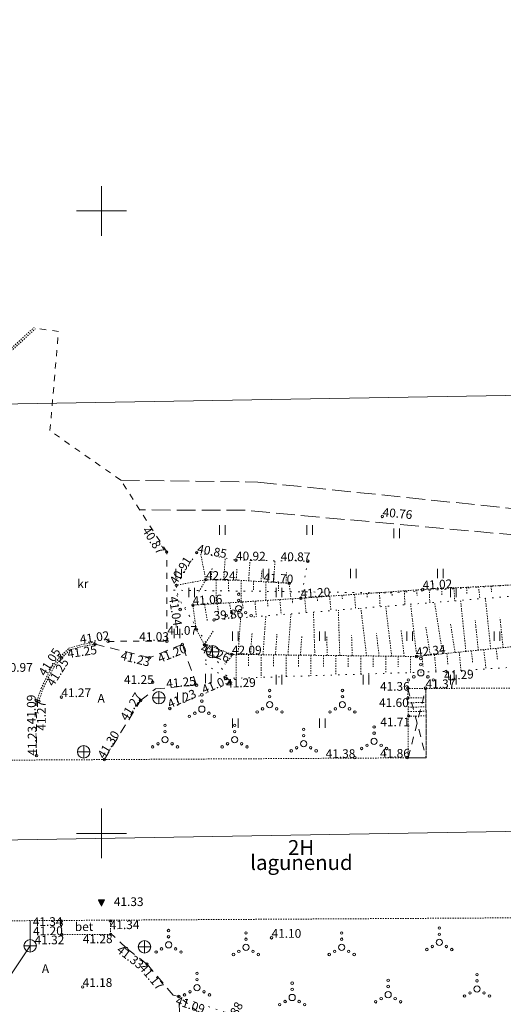
# Model space of a CAD drawing. Units: metres. Extents: x 530687 to 564321, y 6580413 to 6592482.
# Drawn here: x 549443 to 549482, y 6586836 to 6586915 of the extents above; entities that cross this region are included whole.
import ezdxf
from ezdxf.enums import TextEntityAlignment as Align

# ---------------------------------------------------------------- set-up
doc = ezdxf.new("R2010")
doc.units = ezdxf.units.M
for name, pattern in [('Pakendikeskuse_geo_vana$0$vgt08119_Suur_Sojamae_37a$0$AAREKIVI', [0.02001, 0.01, -1e-05, 0.01]), ('Pakendikeskuse_geo_vana$0$vgt08119_Suur_Sojamae_37a$0$ASFBET', [2.5, 1.5, -1]), ('Pakendikeskuse_geo_vana$0$vgt08119_Suur_Sojamae_37a$0$HOONEKP', [0.02001, 0.01, -1e-05, 0.01]), ('Pakendikeskuse_geo_vana$0$vgt08119_Suur_Sojamae_37a$0$KATUSEALL', [3.5, 1.25, -1, 1.25]), ('Pakendikeskuse_geo_vana$0$vgt08119_Suur_Sojamae_37a$0$KOLVIK', [1.25, 0.25, -1]), ('Pakendikeskuse_geo_vana$0$vgt08119_Suur_Sojamae_37a$0$KRUUSKILL', [2, 1, -1]), ('Pakendikeskuse_geo_vana$0$vgt08119_Suur_Sojamae_37a$0$NOLVAALL', [1.2, 0.2, -1]), ('Pakendikeskuse_geo_vana$0$vgt08119_Suur_Sojamae_37a$0$NOLVAKRIIPS', [0.02001, 0.01, -1e-05, 0.01]), ('Pakendikeskuse_geo_vana$0$vgt08119_Suur_Sojamae_37a$0$NOLVAPEAL', [0.02001, 0.01, -1e-05, 0.01]), ('Pakendikeskuse_geo_vana$0$vgt08119_Suur_Sojamae_37a$0$PINNASTEE', [4, 3, -1])]:
    doc.linetypes.add(name, pattern=pattern)
doc.layers.get('0').update_dxf_attribs({"lineweight": 9})
for name, color, linetype, lineweight in [('-Piirangupinnad', 7, 'Continuous', 9), ('-TEHNOVÕRGUD', 7, 'Continuous', 9), ('Geodeesia$0$VORK', 250, 'Continuous', 9), ('Pakendikeskuse_geo_vana$0$HALJASTUS', 250, 'Continuous', 9), ('Pakendikeskuse_geo_vana$0$HOONE', 250, 'Continuous', 9), ('Pakendikeskuse_geo_vana$0$HOONEDET', 250, 'Continuous', 9), ('Pakendikeskuse_geo_vana$0$KKAEV', 250, 'Continuous', 9), ('Pakendikeskuse_geo_vana$0$KORGUS-EH2000', 250, 'Continuous', 9), ('Pakendikeskuse_geo_vana$0$KTRASS', 250, 'Continuous', 9), ('Pakendikeskuse_geo_vana$0$RELJEEF', 250, 'Continuous', 9), ('Pakendikeskuse_geo_vana$0$TEE', 250, 'Continuous', 9), ('Pakendikeskuse_geo_vana$0$VORK', 250, 'Continuous', 9), ('X_Piirangupindade-joonis$0$TL_transitional', 190, 'Continuous', 9), ('XR_geodeesia', 7, 'Continuous', 9)]:
    doc.layers.add(name, color=color, linetype=linetype, lineweight=lineweight)
doc.styles.add('Pakendikeskuse_geo_vana$0$vgt08119_Suur_Sojamae_37a$0$romans', font='romans.shx')
doc.styles.add('Pakendikeskuse_geo_vana$0$vgt08119_Suur_Sojamae_37a$0$Style-INTL_ISO', font='INTL_ISO.shx')
doc.styles.add('Pakendikeskuse_geo_vana$0$vgt08119_Suur_Sojamae_37a$0$Style-INTL_ISO_ITALIC', font='INTL_ISO_ITALIC.shx')
doc.styles.add('Pakendikeskuse_geo_vana$0$vgt08119_Suur_Sojamae_37a$0$Style-STANDARD', font='STANDARD.shx')
doc.linetypes.add('Pakendikeskuse_geo_vana$0$vgt08119_Suur_Sojamae_37a$0$-K-', pattern='A,10,-1.5,["K",Pakendikeskuse_geo_vana$0$vgt08119_Suur_Sojamae_37a$0$romans,S=1.4,R=0,X=-0.7,Y=-0.7],-1.5,10,-3', length=26)

# ---------------------------------------------------------------- blocks, each defined once
blk = doc.blocks.new('X_Piirangupindade-joonis')
at = {"layer": 'X_Piirangupindade-joonis$0$TL_transitional', "linetype": 'Continuous', "flags": 128}
for points, elevation in [([(549241.0712830517, 6586881.124351603), (549241.0714027613, 6586881.12435161), (549249.3447664126, 6586881.184684929), (551240.2375704692, 6586915.36713497)], 80), ([(549241.3314236179, 6586846.162454421), (549241.331527897, 6586846.162454427), (549256.2662149391, 6586846.271365295), (550990.5345276248, 6586876.047724844)], 75)]:
    blk.add_lwpolyline(points, dxfattribs=dict(at, elevation=elevation))
blk = doc.blocks.new('Geodeesia$0$VKORIS')
at = {"color": 0, "linetype": 'Continuous'}
for p, q in [((-1.423576730799099e-13, 4.000355117866842), (-1.423576730799099e-13, -4.000355117867127)), ((-4.000355117866984, 0), (4.000355117866984, 0))]:
    blk.add_line(p, q, dxfattribs=at)
blk = doc.blocks.new('Geodeesia')
at = {"layer": 'Geodeesia$0$VORK', "ltscale": 0.5, "xscale": 0.5, "yscale": 0.5, "zscale": 0.5}
for p in [(549450, 6586900), (549450, 6586850)]:
    blk.add_blockref('Geodeesia$0$VKORIS', p, dxfattribs=at)
blk = doc.blocks.new('Pakendikeskuse_geo_vana$0$vgt08119_Suur_Sojamae_37a$0$VKORIS_6')
at = {"layer": 'Pakendikeskuse_geo_vana$0$VORK', "linetype": 'Continuous', "lineweight": 0}
for p, q in [((0, 4.000355118885636), (0, -4.000355113297701)), ((-4.000355116324499, 0), (4.00035511655733, 0))]:
    blk.add_line(p, q, dxfattribs=at)
blk = doc.blocks.new('Pakendikeskuse_geo_vana$0$vgt08119_Suur_Sojamae_37a$0$RTKQRG_6')
at = {"layer": 'Pakendikeskuse_geo_vana$0$KORGUS-EH2000', "linetype": 'Continuous', "lineweight": 0}
for p, q in [((1.818989403545856e-12, 2.91038304567337e-11), (-0.004929300124786096, 0.00973888105363585)), ((0.004929300128424075, 0.00973888105363585), (-0.004929300124786096, 0.00973888105363585)), ((-0.004761012833114364, 0.009406393714016303), (0.002111614938257844, 0.004171944543486461)), ((-0.004372348723336472, 0.00973888105363585), (0.002341219635127345, 0.004625577450497076)), ((-0.004243328055963502, 0.008383597305510193), (0.001882010243207333, 0.003718311607372016)), ((-0.003725643282450619, 0.007360800897004083), (0.001652405546337832, 0.00326467867125757)), ((-0.003547141677699983, 0.00973888105363585), (0.002570824330177857, 0.005079210386611521)), ((-0.003207958507118747, 0.006338004517601803), (0.00142280085128732, 0.002811045764246956)), ((-0.002721934635701473, 0.00973888105363585), (0.002800429025228368, 0.005532843293622136)), ((-0.002690273731786874, 0.005315208079991862), (0.001193196156236809, 0.002357412857236341)), ((-0.002172588956455002, 0.004292411700589582), (0.0009635914593673078, 0.001903779921121895)), ((-0.001896727590064984, 0.00973888105363585), (0.003030033722097869, 0.005986476200632751)), ((-0.001654904182942118, 0.003269615292083472), (0.0007339867643167963, 0.00145014698500745)), ((-0.001137219407610246, 0.002246818883577362), (0.0005043820692662848, 0.0009965140779968351)), ((-0.001071520548066474, 0.00973888105363585), (0.003259638415329391, 0.006440109136747196)), ((-0.0006195346322783735, 0.001224022475071251), (0.0002747773723967839, 0.0005428811709862202)), ((-0.0002463135060679633, 0.00973888105363585), (0.003489243112198892, 0.006893742072861642)), ((-0.0001018498569465009, 0.0002012260665651411), (4.517267552728299e-05, 8.924823487177491e-05)), ((1.818989403545856e-12, 2.91038304567337e-11), (0.004929300128424075, 0.00973888105363585)), ((0.0005788935395685257, 0.00973888105363585), (0.003718847809068393, 0.007347375008976087)), ((0.001404100583386025, 0.00973888105363585), (0.003948452505937894, 0.007801007915986702)), ((0.002229307627203525, 0.00973888105363585), (0.004178057199169416, 0.008254640822997317)), ((0.003054514672840014, 0.00973888105363585), (0.004407661896038917, 0.008708273759111762)), ((0.003879721716657514, 0.00973888105363585), (0.004637266591089428, 0.009161906666122377)), ((0.004704928758656024, 0.00973888105363585), (0.00486687128613994, 0.009615539602236822))]:
    blk.add_line(p, q, dxfattribs=at)
blk = doc.blocks.new('Pakendikeskuse_geo_vana$0$vgt08119_Suur_Sojamae_37a$0$KAKAEV_18')
at = {"layer": 'Pakendikeskuse_geo_vana$0$KKAEV', "linetype": 'Continuous', "lineweight": 0}
for p, q in [((-0.00999999999839929, 0), (0.01000000000203727, 0)), ((1.818989403545856e-12, -0.009999999980209395), (1.818989403545856e-12, 0.01000000000931323))]:
    blk.add_line(p, q, dxfattribs=at)
blk.add_circle((-1.091393642127514e-11, 2.91038304567337e-11), 0.01, dxfattribs=at)
blk = doc.blocks.new('Pakendikeskuse_geo_vana$0$vgt08119_Suur_Sojamae_37a$0$KAKAEV_16')
at = {"layer": 'Pakendikeskuse_geo_vana$0$KKAEV', "linetype": 'Continuous', "lineweight": 0}
for p, q in [((-1, 0), (1, 0)), ((0, -1), (0, 1))]:
    blk.add_line(p, q, dxfattribs=at)
blk.add_circle((-1.396983861923218e-09, 3.725290298461914e-09), 1, dxfattribs=at)
blk = doc.blocks.new('Pakendikeskuse_geo_vana$0$vgt08119_Suur_Sojamae_37a$0$VQSA_6')
at = {"layer": 'Pakendikeskuse_geo_vana$0$HALJASTUS', "linetype": 'Continuous', "lineweight": 0}
for centre, radius in [((1.768330548657104e-07, 0.02300016314256936), 0.002), ((1.768330548657104e-07, 1.631560735404491e-07), 0.005000000000000001), ((1.768330548657104e-07, 0.01300016316235997), 0.002), ((-0.01999982316738169, -0.01149983683717437), 0.002), ((-0.01129982316706446, -0.006499836861621588), 0.002), ((0.01130017683317419, -0.006499836861621588), 0.002), ((0.02000017683167243, -0.01149983683717437), 0.002)]:
    blk.add_circle(centre, radius, dxfattribs=at)
blk = doc.blocks.new('Pakendikeskuse_geo_vana$0$vgt08119_Suur_Sojamae_37a$0$HEIN_7')
at = {"layer": 'Pakendikeskuse_geo_vana$0$HALJASTUS', "linetype": 'Continuous', "lineweight": 0}
for p, q in [((-0.004550782734440872, 0.007612137589603662), (-0.004550782734440872, -0.007610176631715149)), ((0.004550336803731625, 0.007612137589603662), (0.004550336803731625, -0.007610176631715149))]:
    blk.add_line(p, q, dxfattribs=at)
blk = doc.blocks.new('Pakendikeskuse_geo_vana')
at = {"layer": 'Pakendikeskuse_geo_vana$0$HALJASTUS', "linetype": 'Pakendikeskuse_geo_vana$0$vgt08119_Suur_Sojamae_37a$0$KOLVIK', "ltscale": 0.5}
for points in [[(549455.494, 6586860.034, 41.233), (549460.368, 6586862.102999999, 41.05), (549455.792, 6586869.531, 40.873), (549473.1750000002, 6586869.314, 41.032), (549488.784, 6586870.34, 40.9), (549492.827, 6586873.727000001, 40.799), (549496.7170000001, 6586870.679, 41.156), (549505.698, 6586870.434000001, 40.719), (549507.564, 6586872.857, 40.683), (549522.194, 6586873.051, 40.678), (549526.0430000001, 6586875.623, 40.65100000000001), (549529.735, 6586874.73, 40.734), (549530.231, 6586872.865, 40.769), (549528.644, 6586869.977000001, 40.717), (549534.228, 6586864.833, 40.739), (549545.568, 6586869.824, 40.733), (549546.3290000001, 6586872.308000001, 40.674), (549550.674, 6586871.182000001, 40.644), (549552.2140000002, 6586867.461, 40.83100000000001), (549550.8340000001, 6586863.057000001, 40.721), (549548.273, 6586859.582000001, 40.558), (549551.909, 6586855.005, 40.96), (549553.0090152987, 6586853.388727035, 41.17791312898354)], [(549456.2190000002, 6586836.893000001, 41.09), (549459.955, 6586835.621, 40.964), (549467.019, 6586830.198, 40.764), (549468.2540000001, 6586827.552000001, 40.81600000000001), (549468.5950483358, 6586822.276209611, 40.69776991025298)]]:
    blk.add_polyline3d(points, dxfattribs=at)
at = {"layer": 'Pakendikeskuse_geo_vana$0$HOONE', "linetype": 'Pakendikeskuse_geo_vana$0$vgt08119_Suur_Sojamae_37a$0$HOONEKP', "ltscale": 0.5}
for p, q in [((549474.6045856861, 6586860.873974213, 41.60300162307056), (549476.0472488427, 6586860.882401453, 41.60247117958198)), ((549474.606796209, 6586860.495553748, 41.60300162307058), (549476.0494593655, 6586860.503980987, 41.602471179582)), ((549474.6088413622, 6586860.145443025, 41.60300162307061), (549476.0515045186, 6586860.153870265, 41.60247117958203)), ((549474.6108865151, 6586859.795332302, 41.60300162307065), (549476.0535496717, 6586859.803759541, 41.60247117958207)), ((549474.6130689855, 6586859.421714173, 45.15621791051891), (549476.055732142, 6586859.430141413, -56.53919225314326))]:
    blk.add_line(p, q, dxfattribs=at)
for points in [[(549476.0753259794, 6586856.075863102, 40.96944299549494), (549439.5022122277, 6586855.862223215, 41.11085225311661), (549439.578, 6586842.959000001, 41.21799999998504), (549508.3295495498, 6586843.360608498, 40.95217342453427), (549508.2537617777, 6586856.263831711, 40.84502567766584), (549497.4081759972, 6586856.200477804, 40.8869599314779), (549497.3756961791, 6586861.760713268, 40.88695993145928), (549476.0428461614, 6586861.636098566, -56.53919225314633), (549476.0753259794, 6586856.075863102, -56.53919225312769)], [(549446.7815975093, 6586843.00107943, 41.34114664327395), (549446.828, 6586841.86, 41.31900000000001), (549450.739, 6586841.887000001, 41.27900000000001), (549450.722044215, 6586843.024097337, 41.34682314034496)]]:
    blk.add_polyline3d(points, dxfattribs=at)
blk.add_3dface([(549476.0753259794, 6586856.075863102, -56.53919225313017), (549476.0428461613, 6586861.636098566, -56.5391922531488), (549474.6001830047, 6586861.627671327, 41.36099999999728), (549474.6326628227, 6586856.067435863, 41.36100000001591)], dxfattribs=at)
at = {"layer": 'Pakendikeskuse_geo_vana$0$HOONEDET', "linetype": 'Pakendikeskuse_geo_vana$0$vgt08119_Suur_Sojamae_37a$0$KATUSEALL', "ltscale": 0.5}
for points in [[(549474.6001830047, 6586861.627671327), (549476.0753259794, 6586856.075863102)], [(549474.6326628227, 6586856.067435863), (549476.0428461613, 6586861.636098566)]]:
    blk.add_lwpolyline(points, dxfattribs=at)
at = {"layer": 'Pakendikeskuse_geo_vana$0$KORGUS-EH2000', "linetype": 'Continuous', "ltscale": 0.5}
for centre in [(549472.546, 6586875.459000001, 40.762), (549455.243, 6586872.608, 40.868), (549457.648, 6586872.549000001, 40.855), (549460.796, 6586871.943, 40.918), (549466.5630000001, 6586871.869, 40.866), (549456.0110000002, 6586869.928000001, 40.91100000000001), (549458.378, 6586870.375, 42.239), (549465.072, 6586870.091, 41.699), (549475.796, 6586869.589000001, 41.019), (549457.345, 6586868.334000001, 41.06), (549466.012, 6586868.890000001, 41.198), (549456.319, 6586867.981000001, 41.037), (549459.033, 6586867.145, 39.862), (549457.5900000001, 6586866.42, 41.06600000000001), (549449.476, 6586865.204, 41.254), (549450.536, 6586865.424000001, 41.015), (549455.2560000002, 6586865.44, 41.027), (549456.494, 6586865.175000001, 41.196), (549458.275, 6586865.149, 41.26000000000001), (549446.6240000001, 6586864.314, 41.05400000000001), (549460.473, 6586864.378, 42.09100000000001), (549446.8080000001, 6586864.102000001, 41.254), (549453.8570000001, 6586864.12, 41.23400000000001), (549475.2880000001, 6586864.21, 42.33700000000001), (549477.659, 6586863.010000001, 41.28900000000001), (549454.114, 6586862.147999999, 41.254), (549457.63, 6586861.906, 41.252), (549460.0090000001, 6586862.441, 41.29), (549460.368, 6586862.102999999, 41.05), (549474.6, 6586861.659, 41.361), (549476.017, 6586861.663, 41.37100000000001), (549444.77, 6586860.675000001, 41.09400000000001), (549444.9770000001, 6586860.600000001, 41.266), (549446.7880000001, 6586860.945, 41.268), (549453.143, 6586860.674000001, 41.275), (549474.6090000002, 6586860.874000001, 41.603), (549455.494, 6586860.034, 41.233), (549474.662, 6586859.422000001, 41.707), (549444.794, 6586856.244, 41.23), (549450.2340000002, 6586855.935000001, 41.29600000000001), (549470.337, 6586856.085, 41.383), (549474.539, 6586856.091, 41.86), (549446.784, 6586842.942, 41.34), (549450.723, 6586842.96, 41.343), (549446.782, 6586842.7, 41.203), (549446.828, 6586841.86, 41.31900000000001), (549450.739, 6586841.887000001, 41.27900000000001), (549463.657, 6586841.612, 41.098), (549452.021, 6586840.764000001, 41.325), (549453.658, 6586839.502000001, 41.172), (549448.49, 6586837.663, 41.178), (549456.2190000002, 6586836.893000001, 41.09)]:
    blk.add_circle(centre, 0.1, dxfattribs=at)
at = {"layer": 'Pakendikeskuse_geo_vana$0$KTRASS', "linetype": 'Pakendikeskuse_geo_vana$0$vgt08119_Suur_Sojamae_37a$0$-K-', "ltscale": 0.5}
for p, q in [((549444.2735427185, 6586842.96841478), (549444.2855502507, 6586840.96417887)), ((549444.2855502507, 6586840.96417887), (549425.638, 6586813.218000001))]:
    blk.add_line(p, q, dxfattribs=at)
at = {"layer": 'Pakendikeskuse_geo_vana$0$RELJEEF', "linetype": 'Pakendikeskuse_geo_vana$0$vgt08119_Suur_Sojamae_37a$0$NOLVAKRIIPS', "ltscale": 0.5}
for p, q in [((549458.378, 6586870.375, 42.239), (549457.9585256067, 6586872.489222836, 40.8612144578145)), ((549459.8156307703, 6586870.352975784, 41.91909824682919), (549459.9369715109, 6586872.108365713, 40.90080851499091)), ((549461.8157455317, 6586870.285593704, 41.66630187773704), (549461.9293079627, 6586871.928457813, 40.90778116628109)), ((549463.812270634, 6586870.166281402, 41.68635025618245), (549463.9323038664, 6586871.902756115, 40.88972051308252)), ((549458.814304888, 6586870.368315896, 42.14191338954877), (549458.8828949837, 6586871.36058249, 41.49380934915667)), ((549460.8169566528, 6586870.33763567, 41.69628310407239), (549460.87813382, 6586871.222662274, 41.26611241724861)), ((549462.8140080828, 6586870.225937553, 41.67632606696011), (549462.8733726564, 6586871.084742059, 41.28110963935807)), ((549464.8105331851, 6586870.106625252, 41.6963744454048), (549464.8686114927, 6586870.946821842, 41.31206288025456)), ((549458.378, 6586870.375, 42.239), (549456.0110000002, 6586869.928000001, 40.91100000000001)), ((549458.378, 6586870.375, 42.239), (549457.779504092, 6586869.32595523, 41.63670971274976)), ((549459.2085859667, 6586870.362275588, 42.05417792162508), (549459.2085859667, 6586868.453551608, 41.08967288143487)), ((549460.2085859667, 6586870.346955787, 41.83165781437258), (549460.2085859667, 6586869.495977864, 41.49388977484402)), ((549461.2085859667, 6586870.321877548, 41.66020500235997), (549461.2085859667, 6586868.581854367, 41.12151781047633)), ((549462.2085859667, 6586870.262117567, 41.67024663841165), (549462.2085859667, 6586869.495977864, 41.41766256349761)), ((549463.2085859667, 6586870.202357587, 41.68028827446335), (549463.2085859667, 6586868.710157124, 41.15336273951779)), ((549464.2085859667, 6586870.142597606, 41.69032991051503), (549464.2085859667, 6586869.495977864, 41.44409701032878)), ((549465.072, 6586870.091, 41.699), (549465.2085859667, 6586868.838459882, 41.18520766855924)), ((549469.3128242943, 6586869.12582136, 41.13761083925854), (549469.3427157084, 6586868.783027212, 40.72927430158775)), ((549470.3104042357, 6586869.197091635, 41.11935993886018), (549470.4104031994, 6586868.050305488, 39.75236092731777)), ((549471.3234969677, 6586869.269470196, 41.10082522922771), (549471.3358745495, 6586868.945282999, 40.71575998503936)), ((549472.3215032846, 6586869.340770933, 41.08256652821347), (549472.3648360875, 6586868.205820657, 39.73352690995102)), ((549473.3195096015, 6586869.41207167, 41.06430782720039), (549473.3344184018, 6586869.02158811, 40.59983079179528)), ((549474.3175159184, 6586869.483372409, 41.04604912618324), (549474.3602312272, 6586868.364595216, 39.71429815722751)), ((549475.3155222352, 6586869.554673146, 41.02779042517016), (549475.3329622542, 6586869.097893221, 40.48365281786457)), ((549476.3139241188, 6586869.615613399, 41.0125562913219), (549476.3556263668, 6586868.523369774, 39.69506940450542)), ((549477.3126932501, 6586869.666934897, 41.0001301904972), (549477.3315061065, 6586869.174198333, 40.39140813720497)), ((549478.3114623815, 6586869.718256396, 40.98770408967172), (549478.3510215066, 6586868.682144333, 39.67584065178119)), ((549479.3102315128, 6586869.769577895, 40.97527798884811), (549479.330049959, 6586869.250503445, 40.30120646127889)), ((549480.2716363712, 6586869.818979441, 40.96331675243324), (549480.3778072332, 6586868.843416655, 39.65630940166172)), ((549481.2719470061, 6586869.870380148, 40.95087147312493), (549481.3233902125, 6586869.397688519, 40.30031786154751)), ((549458.2799695975, 6586868.393979589, 41.07488702024361), (549458.4935658508, 6586867.102076964, 39.86719829163587)), ((549459.282907613, 6586868.458319446, 41.09085626521295), (549459.4051550566, 6586867.718925421, 40.37656385517673)), ((549460.2858456288, 6586868.522659302, 41.10682551018581), (549460.4943946776, 6586867.261283884, 39.84791717684057)), ((549461.2887836444, 6586868.586999159, 41.12279475515516), (549461.3783674696, 6586868.045165783, 40.56426157210819)), ((549462.3274364196, 6586868.653630167, 41.13933266711854), (549462.4353805442, 6586867.41572907, 39.82921274255396)), ((549463.3256471329, 6586868.717666761, 41.1552266417857), (549463.3653976002, 6586868.261809182, 40.65723475417203)), ((549464.3238578464, 6586868.781703354, 41.17112061645524), (549464.429136208, 6586867.574373174, 39.80999978874496)), ((549465.3220685597, 6586868.845739948, 41.18701459112003), (549465.3578369695, 6586868.435548524, 40.70986793306306)), ((549466.3200844704, 6586868.912010533, 41.19236354045132), (549466.4228918717, 6586867.733017278, 39.79078683493739)), ((549467.3176644116, 6586868.98328081, 41.17411264005411), (549467.3502763389, 6586868.609287869, 40.72921693101362)), ((549468.315244353, 6586869.054551085, 41.15586173965575), (549468.4166475355, 6586867.891661383, 39.77157388112677)), ((549475.3149035139, 6586864.212742056, 42.33660057630276), (549474.8149501871, 6586868.400777424, 39.70991622892418)), ((549477.3891177882, 6586864.424149812, 42.30580570184431), (549476.7406990057, 6586868.554010192, 39.69135862742342)), ((549479.2568963957, 6586864.614517267, 42.27807567970613), (549478.8284150013, 6586868.720130764, 39.67124021887641)), ((549481.2465943844, 6586864.817310967, 42.24853557840878), (549480.8227161226, 6586868.878818271, 39.65202200873065)), ((549464.9712451247, 6586864.326990538, 42.16569242664101), (549465.2105561562, 6586867.636551139, 39.80246958549861)), ((549467.1293191522, 6586864.302518283, 42.20152679793735), (549467.0213291886, 6586867.780635226, 39.78501995550757)), ((549469.1309876794, 6586864.279819646, 42.23476408836414), (549469.0173616888, 6586867.939460498, 39.76578506081865)), ((549471.2814063624, 6586864.255434204, 42.27047134425572), (549470.8244546052, 6586868.083251757, 39.74837089449881)), ((549473.2983370632, 6586864.232562494, 42.30396205990809), (549472.8197023962, 6586868.242014591, 39.72914356171175)), ((549460.9640873375, 6586864.372431139, 42.09915440330929), (549461.1769043348, 6586867.315591509, 39.84134012893094)), ((549462.9676662317, 6586864.349710838, 42.13242341498393), (549463.1937302451, 6586867.476071322, 39.82190485721926)), ((549478.3854250212, 6586864.52569529, 42.29101400141602), (549478.015798768, 6586866.879891159, 40.79564429434152)), ((549480.2517453904, 6586864.715914118, 42.26330562905362), (549480.0012170629, 6586867.116420873, 40.73392032803343)), ((549482.2414433787, 6586864.918707819, 42.23376552775887), (549481.9904132352, 6586867.324022867, 40.69073046767649)), ((549458.275, 6586865.149, 41.26000000000001), (549459.0014633358, 6586866.281829226, 41.25999999999999)), ((549461.9658767842, 6586864.361070989, 42.11578890913918), (549462.0950185204, 6586866.147041306, 40.77154658175975)), ((549463.9694556781, 6586864.338350687, 42.14905792081134), (549464.089810343, 6586866.002799895, 40.94034124044958)), ((549472.2898717129, 6586864.24399835, 42.28721670208353), (549472.0728958537, 6586866.061573159, 41.1051683742321)), ((549474.3068024138, 6586864.221126641, 42.32070741773839), (549474.0587956132, 6586866.298643074, 41.00274789690792)), ((549476.3928105546, 6586864.322604337, 42.3205974022767), (549476.0400035015, 6586866.569676613, 40.90281149775411)), ((549465.9730345712, 6586864.315630388, 42.18232693246843), (549466.0846021655, 6586865.858558485, 41.09830216772998)), ((549468.1301534157, 6586864.291168965, 42.21814544315063), (549468.0820137318, 6586865.841641295, 41.15691432916481)), ((549470.131821943, 6586864.268470328, 42.2513827335799), (549470.0810504251, 6586865.903708184, 41.16342753668041)), ((549460.5829537192, 6586864.37675314, 42.09282575868466), (549459.9011014071, 6586863.591805389, 41.65726967317514)), ((549460.8163725685, 6586864.374106204, 42.09670163022813), (549460.8163725685, 6586862.467028043, 41.28995425651171)), ((549461.8163725685, 6586864.362766345, 42.11330642266833), (549461.8163725685, 6586863.365064309, 41.67246042879287)), ((549476.7376983563, 6586864.35775594, 42.31547701684264), (549476.8544984494, 6586862.984064511, 41.28904558082441)), ((549477.7326839969, 6586864.459166718, 42.30070493747246), (549477.8070670825, 6586863.584343724, 41.68393933114324)), ((549478.7276696374, 6586864.560577495, 42.28593285810227), (549478.8531974674, 6586863.08423874, 41.28047257734018)), ((549479.6915559814, 6586864.658818576, 42.27162249522264), (549479.7989640047, 6586863.762695784, 41.67956685710319)), ((549480.6865582517, 6586864.760231048, 42.25685016895672), (549480.872394989, 6586863.20976461, 41.26605406518451)), ((549481.6815605223, 6586864.861643522, 42.24207784268795), (549481.7847508788, 6586864.000709418, 41.70963672901235)), ((549462.8163725685, 6586864.351426487, 42.1299112151083), (549462.8163725685, 6586862.531503965, 41.28984094206412)), ((549463.8163725685, 6586864.340086629, 42.14651600754851), (549463.8163725685, 6586863.365064309, 41.6762623738389)), ((549464.8163725685, 6586864.328746771, 42.16312079998848), (549464.8163725685, 6586862.595979885, 41.28972762761652)), ((549465.8163725685, 6586864.317406912, 42.17972559242867), (549465.8163725685, 6586863.365064309, 41.67792448978113)), ((549466.8163725685, 6586864.306067054, 42.19633038486865), (549466.8163725685, 6586862.660455806, 41.28961431316893)), ((549467.8163725685, 6586864.294727196, 42.21293517730885), (549467.8163725685, 6586863.365064309, 41.67709753712398)), ((549468.8163725685, 6586864.283387339, 42.22953996974883), (549468.8163725685, 6586862.724931726, 41.28950099872134)), ((549469.8163725685, 6586864.27204748, 42.24614476218902), (549469.8163725685, 6586863.365064309, 41.67335190344511)), ((549470.8163725685, 6586864.260707621, 42.26274955462922), (549470.8163725685, 6586862.789407648, 41.28938768427376)), ((549471.8163725685, 6586864.249367763, 42.27935434706919), (549471.8163725685, 6586863.365064309, 41.66615307494835)), ((549472.8163725685, 6586864.238027904, 42.29595913950939), (549472.8163725685, 6586862.853883568, 41.28927436982617)), ((549473.8163725685, 6586864.226688047, 42.31256393194936), (549473.8163725685, 6586863.365064309, 41.65482753220144)), ((549474.8163725685, 6586864.215348189, 42.32916872438955), (549474.8163725685, 6586862.91835949, 41.28916105537856)), ((549475.7427127158, 6586864.256345162, 42.33024909621281), (549475.8142576137, 6586863.414902227, 41.65870106457495))]:
    blk.add_line(p, q, dxfattribs=at)
at = {"layer": 'Pakendikeskuse_geo_vana$0$RELJEEF', "linetype": 'Pakendikeskuse_geo_vana$0$vgt08119_Suur_Sojamae_37a$0$NOLVAPEAL', "ltscale": 0.5, "extrusion": (0.05672168355474908, 0.9806462530782787, 0.187391507113443), "elevation": 6490563.872229358}
blk.add_lwpolyline([(-168191.9724025453, -1238168.624916461), (-168187.8821258035, -1238168.666655862), (-168185.2731727656, -1238168.075178013)], dxfattribs=at)
at = {"layer": 'Pakendikeskuse_geo_vana$0$RELJEEF', "linetype": 'Pakendikeskuse_geo_vana$0$vgt08119_Suur_Sojamae_37a$0$NOLVAALL', "ltscale": 0.5, "extrusion": (0.01033613506172317, -0.008803004996672857, 0.9999078314599873), "elevation": -52265.08328790581}
blk.add_lwpolyline([(549465.7768634835, 6586663.108957937), (549454.6921635618, 6586664.293003813), (549429.2669893473, 6586662.269925426)], dxfattribs=at)
at = {"layer": 'Pakendikeskuse_geo_vana$0$RELJEEF', "linetype": 'Pakendikeskuse_geo_vana$0$vgt08119_Suur_Sojamae_37a$0$NOLVAPEAL', "ltscale": 0.5, "extrusion": (0.1304767531831229, 0.8748208397584034, 0.466545083784185), "elevation": 5834037.6824053}
blk.add_lwpolyline([(428215.1880521098, -3077228.1296283), (428214.9938409361, -3077228.215552801), (428212.9003645052, -3077227.190111709)], dxfattribs=at)
at = {"layer": 'Pakendikeskuse_geo_vana$0$RELJEEF', "linetype": 'Pakendikeskuse_geo_vana$0$vgt08119_Suur_Sojamae_37a$0$NOLVAALL', "ltscale": 0.5}
for points in [[(549457.345, 6586868.334000001, 41.06), (549456.319, 6586867.981000001, 41.037), (549456.0110000002, 6586869.928000001, 40.91100000000001), (549457.648, 6586872.549000001, 40.855), (549460.796, 6586871.943, 40.918), (549466.5630000001, 6586871.869, 40.866), (549466.012, 6586868.890000001, 41.198)], [(549458.473, 6586865.16, 41.184), (549458.35, 6586863.623, 41.288), (549460.0090000001, 6586862.441, 41.29), (549477.659, 6586863.010000001, 41.28900000000001), (549494.3240000001, 6586864.046, 41.17), (549495.483, 6586865.262000001, 40.918), (549495.6680000001, 6586867.099000001, 40.983), (549495.6680000001, 6586867.099000001, 40.983)]]:
    blk.add_polyline3d(points, dxfattribs=at)
at = {"layer": 'Pakendikeskuse_geo_vana$0$RELJEEF', "linetype": 'Pakendikeskuse_geo_vana$0$vgt08119_Suur_Sojamae_37a$0$NOLVAPEAL', "ltscale": 0.5}
blk.add_polyline3d([(549458.275, 6586865.149, 41.26000000000001), (549457.5900000001, 6586866.42, 41.06600000000001), (549457.345, 6586868.334000001, 41.06), (549466.012, 6586868.890000001, 41.198), (549475.796, 6586869.589000001, 41.019), (549487.531, 6586870.192, 40.873), (549497.186, 6586869.714000001, 41.114), (549497.698, 6586868.634000001, 41.01700000000001), (549497.74, 6586868.376, 40.964), (549497.159, 6586867.75, 40.97600000000001), (549495.6680000001, 6586867.099000001, 40.983), (549493.772, 6586865.808000001, 41.927), (549491.1070000001, 6586865.9, 42.033), (549486.267, 6586865.329, 42.174), (549475.2880000001, 6586864.21, 42.33700000000001), (549460.473, 6586864.378, 42.09100000000001)], dxfattribs=at)
at = {"layer": 'Pakendikeskuse_geo_vana$0$TEE', "linetype": 'Pakendikeskuse_geo_vana$0$vgt08119_Suur_Sojamae_37a$0$KRUUSKILL', "ltscale": 0.5, "extrusion": (-0.0001661611341168834, 0.03067749938632959, 0.9995293209415517), "elevation": 202018.192606948}
blk.add_lwpolyline([(-585113.1577464266, -6580683.551498524), (-585113.1577464269, -6580687.984650113)], dxfattribs=at)
at = {"layer": 'Pakendikeskuse_geo_vana$0$TEE', "linetype": 'Pakendikeskuse_geo_vana$0$vgt08119_Suur_Sojamae_37a$0$PINNASTEE', "ltscale": 0.5}
for points in [[(549451.5480000001, 6586878.378, 40.759), (549462.552, 6586878.217000001, 40.80100000000001), (549483.177, 6586876.079, 40.752), (549501.1360000002, 6586876.644, 40.754), (549519.194, 6586877.396000001, 40.679), (549539.5940000002, 6586877.931, 40.707), (549553.6070000001, 6586878.821, 40.70500000000001), (549568.869, 6586880.011, 40.614), (549590.176, 6586884.242, 40.813), (549608.132, 6586886.605, 40.8), (549615.707, 6586887.525, 40.94100000000001), (549621.1780000001, 6586889.676, 41.041), (549623.781, 6586891.46, 41.14600000000001), (549624.8340000001, 6586889.448, 41.13500000000001), (549622.6090000002, 6586887.779, 41.042), (549620.7340000002, 6586884.022000001, 41.049), (549620.6630000001, 6586881.231000001, 41.048), (549623.5890000002, 6586872.032, 41.001), (549620.681, 6586871.483, 40.916), (549617.568, 6586880.929, 41.075), (549615.035, 6586883.260000001, 40.837), (549611.0920000001, 6586884.328, 40.719), (549608.377, 6586884.309000001, 40.8)], [(549611.0920000001, 6586884.328, 40.719), (549608.377, 6586884.309000001, 40.8), (549590.572, 6586881.965, 40.82100000000001), (549569.708, 6586878.032, 40.63600000000001), (549553.684, 6586876.42, 40.669), (549540.012, 6586875.965, 40.70000000000001), (549519.309, 6586875.34, 40.66), (549501.3470000001, 6586874.708, 40.842), (549483.442, 6586873.946, 40.811), (549461.5480000001, 6586875.951, 40.817), (549453.0796032003, 6586875.986294867, 40.80418125814393)]]:
    blk.add_polyline3d(points, dxfattribs=at)
at = {"layer": 'Pakendikeskuse_geo_vana$0$TEE', "linetype": 'Pakendikeskuse_geo_vana$0$vgt08119_Suur_Sojamae_37a$0$AAREKIVI', "ltscale": 0.5}
for points in [[(549432.067, 6586864.907, 41.238), (549432.057, 6586866.873, 41.255), (549431.978, 6586873.698, 41.294), (549432.3030000001, 6586879.556, 41.453), (549433.779, 6586880.518000001, 41.248), (549436.75, 6586883.436000001, 41.292), (549444.595, 6586890.645, 41.30400000000001)], [(549432.2169485459, 6586864.907795974, 41.23415291858424), (549432.2069461815, 6586866.874276739, 41.25116023483442), (549432.1279971672, 6586873.694775866, 41.29009099825234), (549432.4485233687, 6586879.471613958, 41.44798129072051), (549433.8732498088, 6586880.400395959, 41.24379956751817), (549436.8533053772, 6586883.327299383, 41.28770087737647), (549444.6964566894, 6586890.534599612, 41.2997228035065)], [(549444.8339531576, 6586860.645137495, 41.26554450347956), (549445.1505569892, 6586861.648558088, 41.27150109600968), (549446.0479715808, 6586863.43729645, 41.26340845332096), (549446.6989159451, 6586864.205288962, 41.25335166487571), (549447.3970226974, 6586864.865604816, 41.24727456447543), (549448.5955939135, 6586865.197392409, 41.23029989630786), (549449.4493544148, 6586865.351612778, 41.25330676668953)], [(549444.9770000001, 6586860.600000001, 41.266), (549445.29, 6586861.592000001, 41.272), (549446.174, 6586863.354, 41.26400000000001), (549446.8080000001, 6586864.102000001, 41.254), (549447.473, 6586864.731000001, 41.248), (549448.6290000001, 6586865.051, 41.23100000000001), (549449.476, 6586865.204, 41.254)]]:
    blk.add_polyline3d(points, dxfattribs=at)
at = {"layer": 'Pakendikeskuse_geo_vana$0$TEE', "linetype": 'Pakendikeskuse_geo_vana$0$vgt08119_Suur_Sojamae_37a$0$KRUUSKILL', "ltscale": 0.5}
for points in [[(549450.536, 6586865.424000001, 41.015), (549455.2560000002, 6586865.44, 41.027), (549455.243, 6586872.608, 40.868), (549451.5480000001, 6586878.378, 40.759), (549445.869, 6586882.351000001, 40.893), (549446.5550000002, 6586890.325, 40.99600000000001), (549444.736, 6586890.579, 41.05100000000001)], [(549475.716, 6586814.351000001, 40.75), (549473.882, 6586821.035, 40.64), (549467.7270000001, 6586822.48, 40.69100000000001), (549467.193, 6586827.706, 40.785), (549462.853, 6586831.663, 40.73100000000001), (549459.244, 6586834.421, 40.597), (549456.2190000002, 6586836.893000001, 41.09)]]:
    blk.add_polyline3d(points, dxfattribs=at)
at = {"layer": 'Pakendikeskuse_geo_vana$0$TEE', "linetype": 'Pakendikeskuse_geo_vana$0$vgt08119_Suur_Sojamae_37a$0$ASFBET', "ltscale": 0.5}
for points in [[(549450.2340000002, 6586855.935000001, 41.29600000000001), (549453.143, 6586860.674000001, 41.275), (549454.3420000001, 6586861.600000001, 41.27100000000001), (549457.63, 6586861.906, 41.252), (549456.494, 6586865.175000001, 41.196), (549453.8570000001, 6586864.12, 41.23400000000001), (549449.4990000001, 6586865.2, 41.258)], [(549449.453, 6586834.074, 41.01400000000001), (549456.302, 6586834.355, 41.05100000000001), (549456.2190000002, 6586836.893000001, 41.09), (549455.772, 6586836.996, 41.095), (549453.658, 6586839.502000001, 41.172), (549452.021, 6586840.764000001, 41.325), (549450.7377126839, 6586841.973330641, 41.19993048442745)]]:
    blk.add_polyline3d(points, dxfattribs=at)
at = {"layer": 'Pakendikeskuse_geo_vana$0$HALJASTUS', "linetype": 'Continuous', "ltscale": 0.5, "xscale": 50, "yscale": 50, "zscale": 50}
for name, p in [('Pakendikeskuse_geo_vana$0$vgt08119_Suur_Sojamae_37a$0$HEIN_7', (549459.7096922466, 6586874.372173777)), ('Pakendikeskuse_geo_vana$0$vgt08119_Suur_Sojamae_37a$0$HEIN_7', (549466.7096922466, 6586874.372173777)), ('Pakendikeskuse_geo_vana$0$vgt08119_Suur_Sojamae_37a$0$HEIN_7', (549473.7096922467, 6586874.106761811)), ('Pakendikeskuse_geo_vana$0$vgt08119_Suur_Sojamae_37a$0$HEIN_7', (549456.2096922466, 6586870.872173777)), ('Pakendikeskuse_geo_vana$0$vgt08119_Suur_Sojamae_37a$0$HEIN_7', (549463.2096922466, 6586870.872173777)), ('Pakendikeskuse_geo_vana$0$vgt08119_Suur_Sojamae_37a$0$HEIN_7', (549470.2096922466, 6586870.872173777)), ('Pakendikeskuse_geo_vana$0$vgt08119_Suur_Sojamae_37a$0$HEIN_7', (549477.2096922466, 6586870.872173777)), ('Pakendikeskuse_geo_vana$0$vgt08119_Suur_Sojamae_37a$0$HEIN_7', (549457.2428341735, 6586869.347816864)), ('Pakendikeskuse_geo_vana$0$vgt08119_Suur_Sojamae_37a$0$VQSA_6', (549461.0191025801, 6586868.060285011, 40.69299999999998)), ('Pakendikeskuse_geo_vana$0$vgt08119_Suur_Sojamae_37a$0$HEIN_7', (549464.2428341735, 6586869.347816864)), ('Pakendikeskuse_geo_vana$0$vgt08119_Suur_Sojamae_37a$0$HEIN_7', (549478.2428341735, 6586869.347816864)), ('Pakendikeskuse_geo_vana$0$vgt08119_Suur_Sojamae_37a$0$HEIN_7', (549456.0631416467, 6586866.062915815)), ('Pakendikeskuse_geo_vana$0$vgt08119_Suur_Sojamae_37a$0$HEIN_7', (549460.7428341735, 6586865.847816864)), ('Pakendikeskuse_geo_vana$0$vgt08119_Suur_Sojamae_37a$0$HEIN_7', (549467.7428341735, 6586865.847816864)), ('Pakendikeskuse_geo_vana$0$vgt08119_Suur_Sojamae_37a$0$HEIN_7', (549474.7428341735, 6586865.847816864)), ('Pakendikeskuse_geo_vana$0$vgt08119_Suur_Sojamae_37a$0$HEIN_7', (549481.7428341735, 6586865.847816864)), ('Pakendikeskuse_geo_vana$0$vgt08119_Suur_Sojamae_37a$0$VQSA_6', (549475.6390608446, 6586862.895222431, 40.69299999999998)), ('Pakendikeskuse_geo_vana$0$vgt08119_Suur_Sojamae_37a$0$HEIN_7', (549458.5754498221, 6586862.433671348)), ('Pakendikeskuse_geo_vana$0$vgt08119_Suur_Sojamae_37a$0$HEIN_7', (549464.2428341735, 6586862.347816864)), ('Pakendikeskuse_geo_vana$0$vgt08119_Suur_Sojamae_37a$0$HEIN_7', (549471.2428341735, 6586862.347816864)), ('Pakendikeskuse_geo_vana$0$vgt08119_Suur_Sojamae_37a$0$HEIN_7', (549478.2428341735, 6586862.347816864)), ('Pakendikeskuse_geo_vana$0$vgt08119_Suur_Sojamae_37a$0$HEIN_7', (549456.3422869997, 6586860.928839019)), ('Pakendikeskuse_geo_vana$0$vgt08119_Suur_Sojamae_37a$0$VQSA_6', (549458.0595608766, 6586859.974872935, 40.69299999999998)), ('Pakendikeskuse_geo_vana$0$vgt08119_Suur_Sojamae_37a$0$VQSA_6', (549463.4987186018, 6586860.330471047, 40.69299999999998)), ('Pakendikeskuse_geo_vana$0$vgt08119_Suur_Sojamae_37a$0$VQSA_6', (549469.3467019076, 6586860.330471047, 40.69299999999998)), ('Pakendikeskuse_geo_vana$0$vgt08119_Suur_Sojamae_37a$0$HEIN_7', (549460.7428341735, 6586858.847816864)), ('Pakendikeskuse_geo_vana$0$vgt08119_Suur_Sojamae_37a$0$HEIN_7', (549467.7428341735, 6586858.847816864)), ('Pakendikeskuse_geo_vana$0$vgt08119_Suur_Sojamae_37a$0$VQSA_6', (549455.1089066877, 6586857.521245961, 40.69299999999998)), ('Pakendikeskuse_geo_vana$0$vgt08119_Suur_Sojamae_37a$0$VQSA_6', (549460.6902646148, 6586857.521245961, 40.69299999999998)), ('Pakendikeskuse_geo_vana$0$vgt08119_Suur_Sojamae_37a$0$VQSA_6', (549466.2360724915, 6586857.201207661, 40.69299999999998)), ('Pakendikeskuse_geo_vana$0$vgt08119_Suur_Sojamae_37a$0$VQSA_6', (549471.8885305196, 6586857.396786623, 40.69299999999998)), ('Pakendikeskuse_geo_vana$0$vgt08119_Suur_Sojamae_37a$0$VQSA_6', (549455.3897229991, 6586841.040942978, 40.693)), ('Pakendikeskuse_geo_vana$0$vgt08119_Suur_Sojamae_37a$0$VQSA_6', (549477.1209112547, 6586841.239744818, 40.693)), ('Pakendikeskuse_geo_vana$0$vgt08119_Suur_Sojamae_37a$0$VQSA_6', (549461.5979967912, 6586840.844650559, 40.693)), ('Pakendikeskuse_geo_vana$0$vgt08119_Suur_Sojamae_37a$0$VQSA_6', (549469.284749579, 6586840.843535262, 40.693)), ('Pakendikeskuse_geo_vana$0$vgt08119_Suur_Sojamae_37a$0$VQSA_6', (549457.6732260032, 6586837.596903261, 40.693)), ('Pakendikeskuse_geo_vana$0$vgt08119_Suur_Sojamae_37a$0$VQSA_6', (549473.0155118109, 6586837.043715533, 40.693)), ('Pakendikeskuse_geo_vana$0$vgt08119_Suur_Sojamae_37a$0$VQSA_6', (549480.149228715, 6586837.502102944, 40.693)), ('Pakendikeskuse_geo_vana$0$vgt08119_Suur_Sojamae_37a$0$VQSA_6', (549465.3086891726, 6586836.811733583, 40.693))]:
    blk.add_blockref(name, p, dxfattribs=at)
at = {"layer": 'Pakendikeskuse_geo_vana$0$KKAEV', "linetype": 'Continuous', "ltscale": 0.5}
for name, p, xscale, yscale, zscale in [('Pakendikeskuse_geo_vana$0$vgt08119_Suur_Sojamae_37a$0$KAKAEV_18', (549458.924, 6586864.587000001, 41.13200000000001), 50, 50, 50), ('Pakendikeskuse_geo_vana$0$vgt08119_Suur_Sojamae_37a$0$KAKAEV_18', (549454.6120000001, 6586860.893000001, 41.243), 50, 50, 50), ('Pakendikeskuse_geo_vana$0$vgt08119_Suur_Sojamae_37a$0$KAKAEV_18', (549448.578, 6586856.549000001, 41.266), 50, 50, 50), ('Pakendikeskuse_geo_vana$0$vgt08119_Suur_Sojamae_37a$0$KAKAEV_16', (549444.2855333443, 6586840.964172754), 0.5, 0.5, 0.5), ('Pakendikeskuse_geo_vana$0$vgt08119_Suur_Sojamae_37a$0$KAKAEV_18', (549453.455, 6586840.884000001, 41.03600000000001), 50, 50, 50)]:
    blk.add_blockref(name, p, dxfattribs=dict(at, xscale=xscale, yscale=yscale, zscale=zscale))
at = {"layer": 'Pakendikeskuse_geo_vana$0$KORGUS-EH2000', "linetype": 'Continuous', "ltscale": 0.5, "xscale": 50, "yscale": 50, "zscale": 50}
blk.add_blockref('Pakendikeskuse_geo_vana$0$vgt08119_Suur_Sojamae_37a$0$RTKQRG_6', (549450, 6586844.159, 41.32600000000001), dxfattribs=at)
at = {"layer": 'Pakendikeskuse_geo_vana$0$VORK', "linetype": 'Continuous', "ltscale": 0.5, "xscale": 0.5, "yscale": 0.5, "zscale": 0.5}
blk.add_blockref('Pakendikeskuse_geo_vana$0$vgt08119_Suur_Sojamae_37a$0$VKORIS_6', (549450, 6586850), dxfattribs=at)
at = {"layer": 'Pakendikeskuse_geo_vana$0$HOONE', "linetype": 'Continuous', "ltscale": 0.5, "style": 'Pakendikeskuse_geo_vana$0$vgt08119_Suur_Sojamae_37a$0$Style-INTL_ISO'}
for s, p in [('2H', (549466.023704834, 6586848.857052735)), ('lagunenud', (549466.0546123369, 6586847.658354618))]:
    blk.add_text(s, height=1.2, dxfattribs=at).set_placement(p, align=Align.MIDDLE_CENTER)
at = {"layer": 'Pakendikeskuse_geo_vana$0$KORGUS-EH2000', "linetype": 'Continuous', "ltscale": 0.5, "style": 'Pakendikeskuse_geo_vana$0$vgt08119_Suur_Sojamae_37a$0$Style-INTL_ISO_ITALIC'}
for s, height, rotation, p in [('40.76', 0.7000000000000007, 354.7675845288444, (549472.5459999999, 6586875.459000001, 40.762)), ('40.87', 0.7, 302.6347383177865, (549453.2401765632, 6586874.345296847)), ('40.85', 0.7000000000000002, 349.103672360918, (549457.6480000004, 6586872.549000001, 40.855)), ('40.92', 0.7, 359.2648422042474, (549460.796, 6586871.943, 40.918)), ('40.87', 0.7, 359.2648422042474, (549464.3813540537, 6586871.887495273)), ('40.91', 0.7, 58.01230490464507, (549456.0110000002, 6586869.928000002, 40.91100000000001)), ('42.24', 0.7000000000000002, 359.1223087272274, (549458.378, 6586870.375, 42.239)), ('41.70', 0.7, 356.58007261443, (549462.9960027678, 6586870.212540366)), ('41.02', 0.7000000000000002, 2.941541984410447, (549475.796, 6586869.589000001, 41.019)), ('41.06', 0.7000000000000002, 3.670573482119723, (549457.3450000001, 6586868.334000001, 41.06)), ('41.20', 0.7, 4.086449108507655, (549466.012, 6586868.890000001, 41.198)), ('41.04', 0.7000000000000002, 278.9892485366362, (549455.4104210584, 6586868.979744744)), ('39.86', 0.7000000000000006, 4.549467502467467, (549459.0330000002, 6586867.145, 39.862)), ('41.02', 0.7000000000000002, 8.411447015735668, (549448.3208308256, 6586865.226866534)), ('41.03', 0.7000000000000002, 0.1942222466911785, (549453.0359195658, 6586865.450475903)), ('41.20', 0.7000000000000002, 21.80515552724384, (549454.692802666, 6586863.684429132)), ('41.05', 0.7000000000000002, 57.71351835378643, (549445.4930156285, 6586862.577993771)), ('41.25', 0.7000000000000002, 8.411447015735671, (549447.3207662322, 6586864.073146168)), ('41.23', 0.7000000000000002, 346.081368705085, (549451.4903104808, 6586863.962861506)), ('41.26', 0.700000000000001, 338.6445016063462, (549457.9052295006, 6586864.59414181)), ('42.34', 0.7000000000000012, 5.819595967379888, (549475.288, 6586864.21, 42.33700000000001)), ('41.25', 0.7, 57.71351835378643, (549446.1439223691, 6586861.750458152)), ('41.29', 0.7000000000000002, 3.557284015966279, (549477.5216566717, 6586862.301895264)), ('41.25', 0.7000000000000002, 5.316956294404911, (549455.2318942479, 6586861.675530209)), ('41.05', 0.6999999999999998, 23.0010931356479, (549458.2376802304, 6586861.187107057)), ('41.29', 0.7, 1.846459578620797, (549460.0149840444, 6586861.698707682)), ('41.27', 0.6999999999999994, 58.45662546959552, (549452.0539039376, 6586858.987380153)), ('41.23', 0.7, 23.0010931356479, (549455.4939999998, 6586860.034, 41.233)), ('41.09', 0.7000000000000002, 90.3103329406484, (549444.7281116887, 6586858.757910362)), ('41.27', 0.7, 90.3103329406484, (549445.5365608684, 6586858.256762149)), ('41.23', 0.7000000000000002, 90.3103329406484, (549444.7939999999, 6586856.244, 41.23)), ('41.30', 0.6999999999999996, 58.45662546959552, (549450.2340000004, 6586855.935000001, 41.29600000000001)), ('41.38', 0.7000000000000005, 0.3346864220754068, (549468.001726713, 6586856.043096403)), ('41.86', 0.7000000000000005, 0.3346864220754068, (549472.3712799532, 6586856.070048203)), ('41.34', 0.7, 0.395541168859976, (549444.4926543139, 6586842.550659345)), ('41.34', 0.7, 0.395541168859976, (549450.6707329383, 6586842.297708912)), ('41.20', 0.7, 0.395541168859976, (549444.517093984, 6586841.811135646)), ('41.32', 0.7, 0.395541168859976, (549444.6414945768, 6586841.075707923)), ('41.28', 0.7, 0.395541168859976, (549448.5089386917, 6586841.163708418)), ('41.33', 0.7, 322.3705646922706, (549451.1598379319, 6586840.510038758)), ('41.17', 0.7, 310.1501560968707, (549452.985994919, 6586839.163385008)), ('41.09', 0.7000000000000004, 341.1977755576464, (549455.8954419976, 6586836.275525602)), ('40.88', 0.7000000000000002, 60.32516240341882, (549460.227146266, 6586834.129091665))]:
    blk.add_text(s, height=height, rotation=rotation, dxfattribs=at).set_placement(p)
for s, p in [('41.07', (549455.292140468, 6586865.949691633)), ('42.09', (549460.473, 6586864.378, 42.09100000000001)), ('40.97', (549442.1020000001, 6586862.979, 40.968)), ('41.25', (549451.8121786413, 6586862.000037817)), ('41.36', (549472.3602472609, 6586861.458194179)), ('41.37', (549476.017, 6586861.663, 41.37100000000001)), ('41.27', (549446.7880000001, 6586860.945, 41.268)), ('41.60', (549472.2854653909, 6586860.148693923, 41.603)), ('41.71', (549472.3849360831, 6586858.597506767, 41.707)), ('41.10', (549463.657, 6586841.612, 41.098)), ('41.18', (549448.49, 6586837.663, 41.178))]:
    blk.add_text(s, height=0.7, dxfattribs=at).set_placement(p)
at = {"layer": 'Pakendikeskuse_geo_vana$0$KORGUS-EH2000', "linetype": 'Continuous', "ltscale": 0.5, "style": 'Pakendikeskuse_geo_vana$0$vgt08119_Suur_Sojamae_37a$0$Style-STANDARD'}
blk.add_text('41.33', height=0.7, dxfattribs=at).set_placement((549452.1892700195, 6586844.159, 41.32600000000001), align=Align.CENTER)
at = {"layer": 'Pakendikeskuse_geo_vana$0$TEE', "linetype": 'Continuous', "ltscale": 0.5, "style": 'Pakendikeskuse_geo_vana$0$vgt08119_Suur_Sojamae_37a$0$Style-INTL_ISO'}
for s, p in [('kr', (549448.5082607623, 6586870.057097911, 40.588)), ('A', (549449.9780331622, 6586860.854885515, 40.588)), ('bet', (549448.6058349867, 6586842.503051739, 40.91099999999999)), ('A', (549445.5091990387, 6586839.126672533, 40.588))]:
    blk.add_text(s, height=0.7, dxfattribs=at).set_placement(p, align=Align.MIDDLE_CENTER)

msp = doc.modelspace()

# ---------------------------------------------------------------- block references
at = {"layer": '-Piirangupinnad'}
msp.add_blockref('X_Piirangupindade-joonis', (0, 0), dxfattribs=at)
at = {"layer": '-TEHNOVÕRGUD'}
msp.add_blockref('Pakendikeskuse_geo_vana', (0, 0), dxfattribs=at)
at = {"layer": 'XR_geodeesia'}
msp.add_blockref('Geodeesia', (0, 0), dxfattribs=at)

doc.saveas('drawing.dxf')
